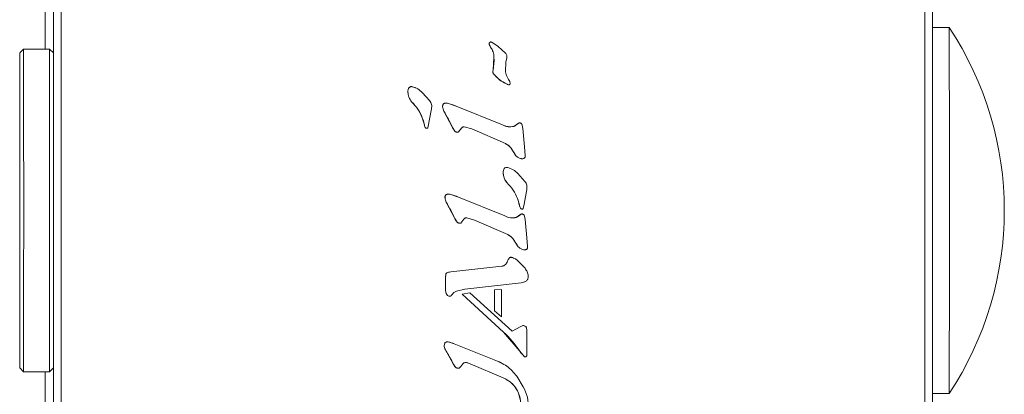
# Model space of a CAD drawing. Units: millimetres. Extents: x -3849 to 4281, y -5459 to 5141.
# Drawn here: x 1276 to 1340, y -1913 to -1888 of the extents above; entities that cross this region are included whole.
import ezdxf

# ---------------------------------------------------------------- set-up
doc = ezdxf.new("R2010")
doc.units = ezdxf.units.MM
doc.header["$LTSCALE"] = 1000
doc.layers.add('1 EQUIPMENT', color=7, linetype='Continuous', lineweight=18)

# ---------------------------------------------------------------- blocks, each defined once
blk = doc.blocks.new('EQ 03-1017')
at = {"layer": '1 EQUIPMENT'}
for p, q in [((1277.571, -1867.304), (1277.571, -1889.899)), ((1278.123, -1867.623), (1278.123, -1933.341)), ((1278.624, -1869.885), (1278.624, -1931.08)), ((1335.173, -1922.447), (1335.173, -1878.518)), ((1335.673, -1878.518), (1335.673, -1922.447)), ((1336.76, -1888.474), (1335.673, -1888.474)), ((1306.736, -1889.77), (1306.67, -1889.639)), ((1306.67, -1889.639), (1306.67, -1889.639)), ((1306.735, -1889.77), (1306.736, -1889.77)), ((1306.808, -1889.445), (1307.237, -1889.722)), ((1306.913, -1889.502), (1306.913, -1889.502)), ((1307.237, -1889.722), (1307.717, -1890.162)), ((1276.164, -1889.899), (1275.914, -1890.149)), ((1277.864, -1889.899), (1276.164, -1889.899)), ((1278.114, -1890.149), (1277.864, -1889.899)), ((1306.957, -1890.44), (1306.898, -1891.29)), ((1306.956, -1890.44), (1306.957, -1890.44)), ((1307.711, -1891.391), (1307.743, -1890.744)), ((1307.793, -1890.487), (1307.743, -1890.744)), ((1306.898, -1891.29), (1306.898, -1891.29)), ((1307.916, -1891.884), (1307.814, -1891.716)), ((1307.623, -1892.108), (1307.623, -1892.108)), ((1307.985, -1892.016), (1307.916, -1891.884)), ((1307.985, -1892.016), (1308.016, -1892.145)), ((1301.325, -1892.699), (1301.325, -1892.699)), ((1301.396, -1892.427), (1301.396, -1892.427)), ((1301.972, -1892.513), (1301.971, -1892.513)), ((1302.287, -1892.762), (1302.744, -1893.277)), ((1301.569, -1893.358), (1301.569, -1893.358)), ((1303.913, -1893.45), (1304.479, -1893.637)), ((1304.479, -1893.637), (1307.511, -1894.866)), ((1304.479, -1893.637), (1307.51, -1894.866)), ((1302.864, -1893.816), (1302.636, -1895.06)), ((1303.597, -1893.674), (1303.598, -1893.675)), ((1303.682, -1893.973), (1303.683, -1893.973)), ((1303.683, -1893.973), (1304.236, -1895.029)), ((1302.267, -1894.403), (1302.383, -1894.805)), ((1302.42, -1894.94), (1302.383, -1894.805)), ((1302.463, -1895.034), (1302.42, -1894.94)), ((1307.511, -1894.866), (1307.51, -1894.866)), ((1308.556, -1894.759), (1308.264, -1894.963)), ((1308.555, -1894.759), (1308.556, -1894.759)), ((1308.71, -1894.76), (1308.71, -1894.76)), ((1308.71, -1894.76), (1308.71, -1894.76)), ((1308.811, -1894.886), (1308.84, -1895.101)), ((1302.504, -1895.075), (1302.504, -1895.075)), ((1304.393, -1895.274), (1304.236, -1895.029)), ((1304.236, -1895.029), (1304.236, -1895.029)), ((1304.392, -1895.274), (1304.393, -1895.274)), ((1304.444, -1895.315), (1304.444, -1895.315)), ((1304.835, -1895.077), (1304.638, -1895.332)), ((1305.015, -1894.997), (1305.519, -1895.137)), ((1305.519, -1895.137), (1307.705, -1896.092)), ((1308.264, -1894.963), (1308.264, -1894.963)), ((1308.957, -1896.311), (1308.84, -1895.101)), ((1308.075, -1896.404), (1308.394, -1896.889)), ((1308.394, -1896.889), (1308.393, -1896.888)), ((1308.957, -1896.311), (1309.007, -1896.879)), ((1308.544, -1897.011), (1308.544, -1897.011)), ((1307.56, -1897.997), (1307.56, -1897.997)), ((1307.63, -1897.724), (1307.631, -1897.725)), ((1308.206, -1897.811), (1308.206, -1897.811)), ((1308.521, -1898.059), (1308.979, -1898.574)), ((1307.804, -1898.655), (1307.804, -1898.655)), ((1304.067, -1899.419), (1304.634, -1899.606)), ((1309.099, -1899.113), (1308.927, -1900.063)), ((1303.752, -1899.643), (1303.752, -1899.643)), ((1303.837, -1899.941), (1303.837, -1899.942)), ((1303.837, -1899.942), (1304.391, -1900.998)), ((1304.633, -1899.605), (1307.665, -1900.834)), ((1304.634, -1899.606), (1307.665, -1900.835)), ((1308.502, -1899.701), (1308.618, -1900.102)), ((1308.655, -1900.238), (1308.618, -1900.102)), ((1308.927, -1900.063), (1308.871, -1900.357)), ((1308.71, -1900.728), (1308.419, -1900.932)), ((1308.698, -1900.331), (1308.655, -1900.238)), ((1308.71, -1900.727), (1308.71, -1900.728)), ((1308.738, -1900.372), (1308.739, -1900.372)), ((1308.865, -1900.729), (1308.864, -1900.729)), ((1308.865, -1900.729), (1308.865, -1900.729)), ((1304.391, -1900.998), (1304.39, -1900.998)), ((1304.391, -1900.998), (1304.547, -1901.243)), ((1304.547, -1901.243), (1304.547, -1901.243)), ((1304.599, -1901.283), (1304.599, -1901.284)), ((1304.792, -1901.3), (1304.989, -1901.045)), ((1305.17, -1900.966), (1305.673, -1901.106)), ((1305.673, -1901.106), (1307.86, -1902.061)), ((1307.665, -1900.835), (1307.665, -1900.834)), ((1308.419, -1900.932), (1308.419, -1900.932)), ((1308.965, -1900.855), (1308.995, -1901.07)), ((1309.112, -1902.28), (1308.995, -1901.07)), ((1308.23, -1902.372), (1308.548, -1902.857)), ((1309.112, -1902.28), (1309.162, -1902.847)), ((1308.548, -1902.857), (1308.548, -1902.857)), ((1308.699, -1902.98), (1308.699, -1902.98)), ((1308.363, -1903.66), (1308.363, -1903.659)), ((1308.499, -1903.753), (1308.993, -1904.264)), ((1303.877, -1904.566), (1303.974, -1904.531)), ((1303.974, -1904.531), (1304.126, -1904.507)), ((1304.125, -1904.506), (1307.474, -1904.132)), ((1304.126, -1904.507), (1307.475, -1904.132)), ((1303.791, -1904.901), (1303.797, -1904.695)), ((1303.791, -1904.9), (1303.791, -1904.901)), ((1303.791, -1905.731), (1303.791, -1904.9)), ((1303.791, -1905.731), (1303.791, -1904.901)), ((1308.738, -1905.22), (1305.052, -1905.644)), ((1308.948, -1905.163), (1308.738, -1905.22)), ((1303.791, -1905.731), (1303.828, -1905.928)), ((1303.791, -1905.731), (1303.791, -1905.731)), ((1304.193, -1906.01), (1304.338, -1905.846)), ((1304.338, -1905.846), (1304.512, -1905.761)), ((1304.512, -1905.761), (1305.052, -1905.644)), ((1304.877, -1905.966), (1305.386, -1905.884)), ((1305.387, -1905.884), (1304.878, -1905.966)), ((1305.387, -1905.884), (1305.386, -1905.884)), ((1305.387, -1905.884), (1308.152, -1908.381)), ((1307.453, -1905.666), (1306.982, -1905.688)), ((1306.982, -1905.688), (1307.453, -1905.666)), ((1306.982, -1905.688), (1306.982, -1907.063)), ((1306.982, -1905.688), (1306.982, -1905.688)), ((1306.982, -1907.063), (1306.982, -1905.688)), ((1307.453, -1905.666), (1307.454, -1907.459)), ((1307.453, -1905.666), (1307.453, -1905.666)), ((1303.944, -1906.062), (1303.944, -1906.062)), ((1307.582, -1908.454), (1304.877, -1905.966)), ((1304.877, -1905.966), (1304.878, -1905.966)), ((1307.583, -1908.454), (1304.878, -1905.966)), ((1306.982, -1907.063), (1307.454, -1907.459)), ((1306.982, -1907.063), (1306.982, -1907.063)), ((1307.453, -1907.459), (1306.982, -1907.063)), ((1307.453, -1907.459), (1307.454, -1907.459)), ((1307.583, -1908.454), (1308.658, -1909.711)), ((1308.152, -1908.381), (1308.726, -1908.077)), ((1308.726, -1908.077), (1308.843, -1908.03)), ((1308.896, -1908.029), (1309.012, -1908.075)), ((1309.003, -1908.07), (1309.003, -1908.07)), ((1309.003, -1908.07), (1309.003, -1908.07)), ((1309.085, -1908.168), (1309.11, -1908.328)), ((1309.11, -1908.328), (1309.11, -1909.924)), ((1303.954, -1909.1), (1304.361, -1909.221)), ((1303.954, -1909.1), (1303.954, -1909.1)), ((1303.718, -1909.471), (1303.719, -1909.471)), ((1303.863, -1909.76), (1303.719, -1909.471)), ((1303.73, -1909.189), (1303.73, -1909.19)), ((1303.862, -1909.76), (1303.863, -1909.76)), ((1303.863, -1909.76), (1304.295, -1910.528)), ((1304.361, -1909.221), (1306.967, -1910.277)), ((1304.361, -1909.221), (1304.361, -1909.221)), ((1304.361, -1909.221), (1306.967, -1910.277)), ((1308.965, -1910.063), (1308.658, -1909.711)), ((1306.967, -1910.277), (1306.967, -1910.277)), ((1308.975, -1910.07), (1308.976, -1910.07)), ((1275.914, -1910.805), (1276.164, -1911.055)), ((1276.164, -1911.055), (1277.864, -1911.055)), ((1277.571, -1911.055), (1277.571, -1933.022)), ((1277.864, -1911.055), (1278.114, -1910.805)), ((1304.441, -1910.749), (1304.295, -1910.528)), ((1304.295, -1910.528), (1304.295, -1910.528)), ((1304.494, -1910.792), (1304.495, -1910.792)), ((1304.922, -1910.525), (1304.789, -1910.698)), ((1307.708, -1911.522), (1305.25, -1910.473)), ((1307.554, -1910.533), (1307.554, -1910.533)), ((1308.449, -1911.349), (1308.879, -1912.032)), ((1335.673, -1912.48), (1336.76, -1912.48))]:
    blk.add_line(p, q, dxfattribs=at)
at = {"layer": '1 EQUIPMENT', "flags": 128}
for points in [[(1275.919, -1894.744), (1275.918, -1893.263), (1275.918, -1892.028), (1275.916, -1891.081), (1275.915, -1890.453), (1275.914, -1890.167), (1275.913, -1890.231), (1275.911, -1890.645), (1275.91, -1891.288)], [(1275.911, -1909.837), (1275.911, -1909.873), (1275.912, -1910.501), (1275.913, -1910.787), (1275.914, -1910.722), (1275.916, -1910.309), (1275.917, -1909.56), (1275.918, -1908.502), (1275.919, -1907.171), (1275.919, -1905.612), (1275.92, -1903.878), (1275.92, -1902.028), (1275.92, -1900.126), (1275.92, -1898.235), (1275.92, -1896.421), (1275.919, -1894.744)], [(1276.164, -1911.055), (1276.165, -1910.97), (1276.166, -1910.547), (1276.167, -1909.78), (1276.168, -1908.697), (1276.169, -1907.333), (1276.17, -1905.736), (1276.17, -1903.96), (1276.171, -1902.066), (1276.171, -1900.117), (1276.171, -1898.181), (1276.17, -1896.322), (1276.17, -1894.606)], [(1277.864, -1911.055), (1277.865, -1910.97), (1277.866, -1910.547), (1277.867, -1909.78), (1277.868, -1908.697), (1277.869, -1907.333), (1277.87, -1905.736), (1277.871, -1903.96), (1277.871, -1902.066), (1277.871, -1900.117), (1277.871, -1898.181), (1277.871, -1896.322), (1277.87, -1894.606)], [(1278.114, -1910.805), (1278.115, -1910.722), (1278.116, -1910.309), (1278.117, -1909.56), (1278.119, -1908.502), (1278.119, -1907.171), (1278.12, -1905.612), (1278.121, -1903.878), (1278.121, -1902.028), (1278.121, -1900.126), (1278.121, -1898.235), (1278.12, -1896.421), (1278.12, -1894.744)], [(1275.913, -1910.26), (1275.914, -1910.24), (1275.915, -1909.943), (1275.916, -1909.305), (1275.917, -1908.347), (1275.918, -1907.105), (1275.919, -1905.624), (1275.92, -1903.956), (1275.92, -1902.163), (1275.92, -1900.308), (1275.92, -1898.46), (1275.919, -1896.685), (1275.919, -1895.047)], [(1304.444, -1895.315), (1304.417, -1895.296), (1304.392, -1895.274)], [(1304.599, -1901.283), (1304.572, -1901.265), (1304.547, -1901.243)], [(1303.944, -1906.062), (1303.942, -1906.06), (1303.924, -1906.049)], [(1308.975, -1910.07), (1308.971, -1910.068), (1308.965, -1910.063)]]:
    blk.add_lwpolyline(points, dxfattribs=at)
at = {"layer": '1 EQUIPMENT'}
for centre, radius, start, end in [((1318.577, -1900.477), 21.787, 326.5692, 33.43081), ((-2563.65, -1897.106), 3900.419, 359.950409, 0.1268), ((1306.757, -1889.541), 0.109, 62.55732, 178.76737), ((1306.867, -1889.544), 0.219, 178.85142, 205.88303), ((1307.607, -1889.249), 1.015, 202.59755, 210.85614), ((1305.867, -1890.428), 1.089, 359.32338, 37.15741), ((92.013, -1893.733), 1184.157, 359.957785, 0.185519), ((117.175, -1893.704), 1160.695, 359.955483, 0.187821), ((124.781, -1893.885), 1153.34, 359.957307, 0.185604), ((1303.198, -1890.609), 3.762, 349.56781, 2.56703), ((1307.165, -1891.371), 0.279, 163.07296, 220.54065), ((1308.92, -1889.863), 2.593, 220.65569, 239.98241), ((1301.551, -1892.571), 0.212, 76.35399, 137.13576), ((1301.273, -1893.722), 1.396, 60.00114, 76.42492), ((1301.738, -1892.662), 0.415, 145.53307, 185.18849), ((1302.325, -1892.703), 1, 179.7912, 220.89391), ((1299.616, -1895.417), 2.838, 20.9251, 46.52449), ((1303.809, -1893.64), 0.215, 145.66121, 189.1385), ((1303.775, -1893.616), 0.173, 102.77576, 145.8401), ((1303.82, -1893.807), 0.369, 75.43742, 102.96869), ((1302.804, -1897.762), 4.452, 67.9097, 75.5877), ((1304.292, -1893.637), 0.696, 183.06894, 208.83722), ((1293.103, -1900.187), 12.269, 24.85919, 30.42903), ((1299.96, -1895.288), 2.471, 11.27484, 20.9701), ((1303.363, -1894.609), 0.999, 191.29009, 199.36607), ((1302.977, -1894.743), 0.591, 199.48193, 209.4416), ((1308.014, -1893.934), 1.059, 241.63868, 283.67579), ((1307.788, -1893.974), 1.098, 295.71033, 314.3622), ((1308.631, -1894.896), 0.157, 59.91114, 118.99621), ((1302.559, -1894.979), 0.111, 209.62186, 240.04445), ((1305.085, -1894.659), 0.926, 203.57825, 221.63968), ((1307.33, -1896.912), 0.901, 34.30191, 60.07352), ((1294.878, -1905.428), 15.987, 32.28418, 34.36297), ((1308.846, -1896.487), 0.605, 221.55478, 240.05092), ((1307.975, -1897.959), 0.417, 145.66426, 185.12554), ((1308.559, -1898), 1, 179.78013, 220.90498), ((1307.786, -1897.87), 0.213, 76.44087, 136.92476), ((1307.51, -1899.016), 1.392, 59.99942, 76.46904), ((1305.852, -1900.714), 2.837, 20.92263, 46.52696), ((1303.93, -1899.586), 0.174, 102.92096, 145.70299), ((1303.974, -1899.778), 0.371, 75.5253, 102.8808), ((1302.951, -1903.755), 4.478, 67.93988, 75.57461), ((1303.964, -1899.609), 0.215, 145.68054, 189.17213), ((1304.445, -1899.607), 0.694, 183.01881, 208.86598), ((1293.298, -1906.135), 12.224, 24.84901, 30.43922), ((1306.194, -1900.585), 2.471, 11.27484, 20.9701), ((1309.598, -1899.906), 0.999, 191.29009, 199.36607), ((1307.95, -1899.953), 1.085, 295.5931, 314.47943), ((1309.21, -1900.041), 0.589, 199.46872, 209.45481), ((1308.794, -1900.276), 0.111, 209.62186, 240.04445), ((1308.786, -1900.865), 0.157, 60.03754, 118.86982), ((-2983.658, -1903.58), 4320.427, 359.881967, 0.04109), ((1305.239, -1900.627), 0.926, 203.57825, 221.63968), ((1308.168, -1899.903), 1.059, 241.62024, 283.69423), ((1307.484, -1902.881), 0.902, 34.31317, 60.06226), ((1295.002, -1911.416), 16.023, 32.28471, 34.35971), ((1309.002, -1902.454), 0.607, 221.62467, 240.03101), ((1307.373, -1903.668), 0.489, 312.49621, 343.20775), ((1308.399, -1903.978), 0.583, 138.95398, 163.19363), ((1308.064, -1903.687), 0.14, 75.36094, 138.97702), ((1307.82, -1904.61), 1.095, 60.29796, 75.22873), ((1303.98, -1904.711), 0.184, 149.56149, 174.94043), ((1303.938, -1904.686), 0.136, 117.23631, 149.65711), ((1304.054, -1904.914), 0.391, 101.90242, 117.10981), ((1304.304, -1906.086), 1.59, 96.47565, 102.00569), ((1307.43, -1903.73), 0.404, 276.31151, 312.44622), ((1305.394, -1904.841), 1.605, 174.76306, 182.11332), ((1304.07, -1905.834), 0.26, 201.11042, 235.84668), ((1302.915, -1913.533), 6.898, 33.64436, 47.42249), ((1308.871, -1908.143), 0.117, 77.78673, 104.17835), ((1308.82, -1908.384), 0.364, 59.89892, 77.99906), ((1303.903, -1909.298), 0.205, 75.56728, 147.8361), ((1303.714, -1910.659), 1.577, 65.79073, 81.24832), ((1304.124, -1909.347), 0.424, 158.26682, 197.10648), ((1304.91, -1909.059), 1.261, 199.08705, 213.79724), ((1297.667, -1913.759), 7.373, 25.98562, 32.83562), ((1310.144, -1908.722), 1.785, 213.66892, 228.69259), ((1306.143, -1912.975), 2.821, 59.98635, 73.01928), ((1305.098, -1910.156), 0.885, 204.86075, 222.0601), ((1304.604, -1910.602), 0.22, 222.0326, 240.09929), ((1306.927, -1913.088), 1.751, 26.6972, 59.98047), ((1306.651, -1913.228), 2.06, 348.2207, 26.71142)]:
    blk.add_arc(centre, radius, start, end, dxfattribs=at)
for points, knots in [([(1306.648, -1889.539), (1306.649, -1889.53), (1306.651, -1889.512), (1306.662, -1889.486), (1306.679, -1889.464), (1306.701, -1889.447), (1306.727, -1889.435), (1306.754, -1889.431), (1306.782, -1889.434), (1306.799, -1889.441), (1306.808, -1889.445)], [0, 0, 0, 0, 0.125109, 0.250177, 0.375412, 0.500061, 0.625375, 0.750312, 0.875208, 1, 1, 1, 1]), ([(1306.67, -1889.639), (1306.663, -1889.623), (1306.65, -1889.591), (1306.649, -1889.557), (1306.648, -1889.539)], [0, 0, 0, 0, 0.500665, 1, 1, 1, 1]), ([(1306.736, -1889.77), (1306.8, -1889.872), (1306.93, -1890.078), (1306.948, -1890.319), (1306.957, -1890.44)], [0, 0, 0, 0, 0.500086, 1, 1, 1, 1]), ([(1307.717, -1890.162), (1307.733, -1890.186), (1307.765, -1890.234), (1307.792, -1890.316), (1307.804, -1890.402), (1307.796, -1890.459), (1307.793, -1890.487)], [0, 0, 0, 0, 0.249858, 0.499944, 0.750026, 1, 1, 1, 1]), ([(1306.953, -1891.553), (1306.939, -1891.534), (1306.912, -1891.496), (1306.89, -1891.429), (1306.883, -1891.359), (1306.893, -1891.313), (1306.898, -1891.29)], [0, 0, 0, 0, 0.2494381, 0.4995787, 0.7503051, 1, 1, 1, 1]), ([(1307.811, -1892.207), (1307.65, -1892.12), (1307.33, -1891.947), (1307.079, -1891.684), (1306.953, -1891.553)], [0, 0, 0, 0, 0.5000261, 1, 1, 1, 1]), ([(1307.814, -1891.716), (1307.788, -1891.665), (1307.737, -1891.562), (1307.719, -1891.448), (1307.711, -1891.391)], [0, 0, 0, 0, 0.5000337, 1, 1, 1, 1]), ([(1301.396, -1892.427), (1301.41, -1892.414), (1301.438, -1892.389), (1301.49, -1892.366), (1301.546, -1892.356), (1301.583, -1892.362), (1301.601, -1892.365)], [0, 0, 0, 0, 0.2500193, 0.5000727, 0.7501669, 1, 1, 1, 1]), ([(1301.601, -1892.365), (1301.73, -1892.407), (1301.987, -1892.489), (1302.187, -1892.671), (1302.287, -1892.762)], [0, 0, 0, 0, 0.5001956, 1, 1, 1, 1]), ([(1307.934, -1892.237), (1307.912, -1892.235), (1307.87, -1892.231), (1307.83, -1892.215), (1307.811, -1892.207)], [0, 0, 0, 0, 0.50012, 1, 1, 1, 1]), ([(1308.017, -1892.145), (1308.018, -1892.151), (1308.018, -1892.163), (1308.014, -1892.18), (1308.008, -1892.197), (1307.997, -1892.211), (1307.984, -1892.223), (1307.968, -1892.231), (1307.951, -1892.236), (1307.939, -1892.237), (1307.934, -1892.237)], [0, 0, 0, 0, 0.1259396, 0.2502289, 0.3756577, 0.5001786, 0.6256641, 0.750288, 0.875679, 1, 1, 1, 1]), ([(1301.325, -1892.699), (1301.325, -1892.651), (1301.325, -1892.554), (1301.372, -1892.469), (1301.396, -1892.427)], [0, 0, 0, 0, 0.499855, 1, 1, 1, 1]), ([(1301.569, -1893.358), (1301.499, -1893.259), (1301.358, -1893.062), (1301.336, -1892.82), (1301.325, -1892.699)], [0, 0, 0, 0, 0.500213, 1, 1, 1, 1]), ([(1301.569, -1893.358), (1301.715, -1893.513), (1302.006, -1893.822), (1302.18, -1894.21), (1302.267, -1894.403)], [0, 0, 0, 0, 0.50005, 1, 1, 1, 1]), ([(1302.744, -1893.277), (1302.772, -1893.316), (1302.828, -1893.393), (1302.874, -1893.531), (1302.891, -1893.675), (1302.873, -1893.769), (1302.864, -1893.816)], [0, 0, 0, 0, 0.2499049, 0.5000002, 0.7499777, 1, 1, 1, 1]), ([(1303.598, -1893.675), (1303.596, -1893.661), (1303.593, -1893.634), (1303.599, -1893.593), (1303.611, -1893.554), (1303.625, -1893.531), (1303.632, -1893.519)], [0, 0, 0, 0, 0.2498507, 0.4996834, 0.7496017, 1, 1, 1, 1]), ([(1303.632, -1893.519), (1303.639, -1893.511), (1303.652, -1893.493), (1303.677, -1893.473), (1303.706, -1893.457), (1303.727, -1893.451), (1303.737, -1893.448)], [0, 0, 0, 0, 0.249754, 0.499642, 0.749665, 1, 1, 1, 1]), ([(1303.737, -1893.448), (1303.766, -1893.443), (1303.825, -1893.433), (1303.883, -1893.444), (1303.913, -1893.45)], [0, 0, 0, 0, 0.499883, 1, 1, 1, 1]), ([(1303.683, -1893.973), (1303.66, -1893.926), (1303.615, -1893.831), (1303.603, -1893.727), (1303.598, -1893.675)], [0, 0, 0, 0, 0.500004, 1, 1, 1, 1]), ([(1308.264, -1894.963), (1308.134, -1894.982), (1307.874, -1895.02), (1307.632, -1894.917), (1307.511, -1894.866)], [0, 0, 0, 0, 0.499844, 1, 1, 1, 1]), ([(1308.556, -1894.759), (1308.57, -1894.753), (1308.599, -1894.74), (1308.648, -1894.738), (1308.695, -1894.749), (1308.72, -1894.768), (1308.733, -1894.777)], [0, 0, 0, 0, 0.2503638, 0.4999252, 0.7497759, 1, 1, 1, 1]), ([(1308.733, -1894.777), (1308.751, -1894.792), (1308.786, -1894.822), (1308.803, -1894.865), (1308.811, -1894.886)], [0, 0, 0, 0, 0.499779, 1, 1, 1, 1]), ([(1302.636, -1895.06), (1302.629, -1895.065), (1302.616, -1895.076), (1302.593, -1895.086), (1302.568, -1895.091), (1302.543, -1895.09), (1302.519, -1895.083), (1302.496, -1895.071), (1302.477, -1895.055), (1302.468, -1895.041), (1302.463, -1895.034)], [0, 0, 0, 0, 0.12506, 0.249991, 0.375006, 0.500025, 0.624871, 0.74989, 0.875661, 1, 1, 1, 1]), ([(1304.638, -1895.332), (1304.616, -1895.337), (1304.573, -1895.349), (1304.506, -1895.342), (1304.443, -1895.319), (1304.409, -1895.289), (1304.393, -1895.274)], [0, 0, 0, 0, 0.250207, 0.499987, 0.749367, 1, 1, 1, 1]), ([(1304.835, -1895.077), (1304.845, -1895.063), (1304.867, -1895.036), (1304.912, -1895.009), (1304.963, -1894.994), (1304.998, -1894.996), (1305.015, -1894.997)], [0, 0, 0, 0, 0.249706, 0.500005, 0.749963, 1, 1, 1, 1]), ([(1307.705, -1896.092), (1307.778, -1896.131), (1307.922, -1896.21), (1308.024, -1896.339), (1308.075, -1896.404)], [0, 0, 0, 0, 0.5001826, 1, 1, 1, 1]), ([(1308.732, -1897.082), (1308.668, -1897.063), (1308.539, -1897.027), (1308.442, -1896.935), (1308.394, -1896.889)], [0, 0, 0, 0, 0.499892, 1, 1, 1, 1]), ([(1309.007, -1896.879), (1309.008, -1896.896), (1309.009, -1896.931), (1308.993, -1896.981), (1308.967, -1897.026), (1308.941, -1897.048), (1308.927, -1897.06)], [0, 0, 0, 0, 0.249978, 0.499872, 0.749942, 1, 1, 1, 1]), ([(1308.927, -1897.06), (1308.912, -1897.067), (1308.882, -1897.081), (1308.832, -1897.09), (1308.781, -1897.092), (1308.749, -1897.085), (1308.732, -1897.082)], [0, 0, 0, 0, 0.24972, 0.499877, 0.750283, 1, 1, 1, 1]), ([(1307.56, -1897.997), (1307.56, -1897.948), (1307.56, -1897.851), (1307.607, -1897.767), (1307.631, -1897.725)], [0, 0, 0, 0, 0.5002166, 1, 1, 1, 1]), ([(1307.804, -1898.655), (1307.733, -1898.557), (1307.592, -1898.359), (1307.571, -1898.118), (1307.56, -1897.997)], [0, 0, 0, 0, 0.499918, 1, 1, 1, 1]), ([(1307.631, -1897.725), (1307.645, -1897.712), (1307.672, -1897.686), (1307.725, -1897.664), (1307.78, -1897.654), (1307.817, -1897.66), (1307.836, -1897.663)], [0, 0, 0, 0, 0.250124, 0.500213, 0.750237, 1, 1, 1, 1]), ([(1307.836, -1897.663), (1307.965, -1897.704), (1308.222, -1897.787), (1308.422, -1897.969), (1308.521, -1898.059)], [0, 0, 0, 0, 0.49994, 1, 1, 1, 1]), ([(1307.804, -1898.655), (1307.95, -1898.81), (1308.241, -1899.119), (1308.415, -1899.507), (1308.502, -1899.701)], [0, 0, 0, 0, 0.4999501, 1, 1, 1, 1]), ([(1308.979, -1898.574), (1309.007, -1898.613), (1309.063, -1898.691), (1309.109, -1898.828), (1309.126, -1898.972), (1309.108, -1899.066), (1309.099, -1899.113)], [0, 0, 0, 0, 0.250217, 0.500208, 0.750082, 1, 1, 1, 1]), ([(1303.787, -1899.488), (1303.793, -1899.479), (1303.807, -1899.462), (1303.832, -1899.441), (1303.86, -1899.425), (1303.881, -1899.419), (1303.892, -1899.416)], [0, 0, 0, 0, 0.249754, 0.499642, 0.749665, 1, 1, 1, 1]), ([(1303.892, -1899.416), (1303.921, -1899.411), (1303.98, -1899.402), (1304.038, -1899.413), (1304.067, -1899.419)], [0, 0, 0, 0, 0.499883, 1, 1, 1, 1]), ([(1303.752, -1899.643), (1303.751, -1899.63), (1303.748, -1899.603), (1303.753, -1899.562), (1303.766, -1899.523), (1303.78, -1899.499), (1303.787, -1899.488)], [0, 0, 0, 0, 0.249851, 0.499683, 0.749602, 1, 1, 1, 1]), ([(1303.837, -1899.942), (1303.815, -1899.894), (1303.769, -1899.8), (1303.758, -1899.695), (1303.752, -1899.643)], [0, 0, 0, 0, 0.500382, 1, 1, 1, 1]), ([(1308.871, -1900.357), (1308.864, -1900.362), (1308.851, -1900.373), (1308.828, -1900.383), (1308.803, -1900.388), (1308.778, -1900.387), (1308.753, -1900.381), (1308.731, -1900.369), (1308.712, -1900.352), (1308.702, -1900.338), (1308.698, -1900.331)], [0, 0, 0, 0, 0.1250402, 0.2498097, 0.3746637, 0.5000248, 0.6242887, 0.7501539, 0.8746403, 1, 1, 1, 1]), ([(1308.71, -1900.728), (1308.725, -1900.721), (1308.754, -1900.708), (1308.802, -1900.706), (1308.849, -1900.718), (1308.875, -1900.736), (1308.888, -1900.745)], [0, 0, 0, 0, 0.249898, 0.499614, 0.74962, 1, 1, 1, 1]), ([(1308.888, -1900.745), (1308.906, -1900.76), (1308.941, -1900.79), (1308.957, -1900.833), (1308.965, -1900.855)], [0, 0, 0, 0, 0.499779, 1, 1, 1, 1]), ([(1304.547, -1901.243), (1304.564, -1901.258), (1304.597, -1901.287), (1304.661, -1901.311), (1304.728, -1901.318), (1304.771, -1901.306), (1304.792, -1901.3)], [0, 0, 0, 0, 0.250541, 0.500533, 0.750591, 1, 1, 1, 1]), ([(1304.989, -1901.045), (1305, -1901.031), (1305.022, -1901.004), (1305.067, -1900.977), (1305.118, -1900.962), (1305.152, -1900.964), (1305.17, -1900.966)], [0, 0, 0, 0, 0.249706, 0.500005, 0.749963, 1, 1, 1, 1]), ([(1308.419, -1900.932), (1308.289, -1900.95), (1308.029, -1900.988), (1307.786, -1900.886), (1307.665, -1900.835)], [0, 0, 0, 0, 0.499959, 1, 1, 1, 1]), ([(1307.86, -1902.061), (1307.932, -1902.1), (1308.077, -1902.179), (1308.179, -1902.308), (1308.23, -1902.372)], [0, 0, 0, 0, 0.500183, 1, 1, 1, 1]), ([(1308.887, -1903.05), (1308.822, -1903.032), (1308.694, -1902.995), (1308.597, -1902.903), (1308.548, -1902.857)], [0, 0, 0, 0, 0.499892, 1, 1, 1, 1]), ([(1309.082, -1903.028), (1309.067, -1903.035), (1309.036, -1903.049), (1308.987, -1903.059), (1308.936, -1903.061), (1308.903, -1903.054), (1308.887, -1903.05)], [0, 0, 0, 0, 0.249674, 0.499784, 0.749571, 1, 1, 1, 1]), ([(1309.162, -1902.847), (1309.163, -1902.865), (1309.164, -1902.899), (1309.148, -1902.949), (1309.122, -1902.994), (1309.095, -1903.017), (1309.082, -1903.028)], [0, 0, 0, 0, 0.249978, 0.499872, 0.749942, 1, 1, 1, 1]), ([(1307.841, -1903.81), (1307.825, -1903.851), (1307.794, -1903.933), (1307.733, -1903.997), (1307.703, -1904.029)], [0, 0, 0, 0, 0.499651, 1, 1, 1, 1]), ([(1307.841, -1903.81), (1307.855, -1903.771), (1307.883, -1903.693), (1307.934, -1903.628), (1307.959, -1903.595)], [0, 0, 0, 0, 0.499768, 1, 1, 1, 1]), ([(1307.959, -1903.595), (1307.969, -1903.586), (1307.987, -1903.568), (1308.023, -1903.552), (1308.062, -1903.545), (1308.087, -1903.55), (1308.1, -1903.552)], [0, 0, 0, 0, 0.250529, 0.500461, 0.750073, 1, 1, 1, 1]), ([(1308.1, -1903.552), (1308.172, -1903.575), (1308.315, -1903.62), (1308.438, -1903.709), (1308.499, -1903.753)], [0, 0, 0, 0, 0.499918, 1, 1, 1, 1]), ([(1303.797, -1904.695), (1303.799, -1904.681), (1303.803, -1904.654), (1303.815, -1904.63), (1303.821, -1904.618)], [0, 0, 0, 0, 0.499098, 1, 1, 1, 1]), ([(1303.821, -1904.618), (1303.829, -1904.607), (1303.843, -1904.586), (1303.865, -1904.573), (1303.877, -1904.566)], [0, 0, 0, 0, 0.4993966, 1, 1, 1, 1]), ([(1307.703, -1904.029), (1307.669, -1904.055), (1307.601, -1904.108), (1307.517, -1904.124), (1307.475, -1904.132)], [0, 0, 0, 0, 0.500148, 1, 1, 1, 1]), ([(1308.993, -1904.264), (1309.044, -1904.342), (1309.146, -1904.497), (1309.183, -1904.68), (1309.201, -1904.771)], [0, 0, 0, 0, 0.499817, 1, 1, 1, 1]), ([(1309.092, -1905.078), (1309.07, -1905.096), (1309.027, -1905.132), (1308.975, -1905.153), (1308.948, -1905.163)], [0, 0, 0, 0, 0.499706, 1, 1, 1, 1]), ([(1309.201, -1904.771), (1309.203, -1904.799), (1309.206, -1904.856), (1309.186, -1904.939), (1309.15, -1905.016), (1309.111, -1905.057), (1309.092, -1905.078)], [0, 0, 0, 0, 0.249787, 0.5003275, 0.7501275, 1, 1, 1, 1]), ([(1303.828, -1905.928), (1303.839, -1905.952), (1303.862, -1905.999), (1303.904, -1906.033), (1303.924, -1906.049)], [0, 0, 0, 0, 0.49966, 1, 1, 1, 1]), ([(1303.924, -1906.049), (1303.949, -1906.064), (1303.998, -1906.092), (1304.055, -1906.1), (1304.083, -1906.103)], [0, 0, 0, 0, 0.499458, 1, 1, 1, 1]), ([(1304.083, -1906.103), (1304.095, -1906.1), (1304.119, -1906.092), (1304.15, -1906.071), (1304.176, -1906.043), (1304.188, -1906.021), (1304.193, -1906.01)], [0, 0, 0, 0, 0.249894, 0.500275, 0.749577, 1, 1, 1, 1]), ([(1308.843, -1908.03), (1308.852, -1908.028), (1308.869, -1908.025), (1308.887, -1908.027), (1308.896, -1908.029)], [0, 0, 0, 0, 0.5007874, 1, 1, 1, 1]), ([(1309.012, -1908.075), (1309.028, -1908.087), (1309.061, -1908.112), (1309.077, -1908.15), (1309.085, -1908.168)], [0, 0, 0, 0, 0.500502, 1, 1, 1, 1]), ([(1303.73, -1909.19), (1303.743, -1909.172), (1303.77, -1909.138), (1303.826, -1909.106), (1303.89, -1909.09), (1303.933, -1909.097), (1303.954, -1909.1)], [0, 0, 0, 0, 0.249755, 0.499899, 0.749702, 1, 1, 1, 1]), ([(1303.719, -1909.471), (1303.709, -1909.424), (1303.688, -1909.329), (1303.716, -1909.236), (1303.73, -1909.19)], [0, 0, 0, 0, 0.499975, 1, 1, 1, 1]), ([(1306.967, -1910.277), (1307.259, -1910.394), (1307.842, -1910.629), (1308.247, -1911.109), (1308.449, -1911.349)], [0, 0, 0, 0, 0.500034, 1, 1, 1, 1]), ([(1309.024, -1910.076), (1309.019, -1910.077), (1309.009, -1910.08), (1308.993, -1910.077), (1308.978, -1910.073), (1308.97, -1910.066), (1308.965, -1910.063)], [0, 0, 0, 0, 0.24972, 0.500398, 0.750387, 1, 1, 1, 1]), ([(1309.092, -1910.032), (1309.082, -1910.042), (1309.063, -1910.062), (1309.037, -1910.072), (1309.024, -1910.076)], [0, 0, 0, 0, 0.4999574, 1, 1, 1, 1]), ([(1309.11, -1909.924), (1309.11, -1909.942), (1309.109, -1909.979), (1309.098, -1910.015), (1309.092, -1910.032)], [0, 0, 0, 0, 0.50047, 1, 1, 1, 1]), ([(1304.679, -1910.809), (1304.658, -1910.815), (1304.616, -1910.826), (1304.55, -1910.818), (1304.489, -1910.794), (1304.457, -1910.764), (1304.441, -1910.749)], [0, 0, 0, 0, 0.249941, 0.499693, 0.749784, 1, 1, 1, 1]), ([(1304.789, -1910.698), (1304.773, -1910.719), (1304.743, -1910.762), (1304.7, -1910.794), (1304.679, -1910.809)], [0, 0, 0, 0, 0.500401, 1, 1, 1, 1]), ([(1304.922, -1910.525), (1304.945, -1910.507), (1304.992, -1910.47), (1305.077, -1910.445), (1305.167, -1910.442), (1305.222, -1910.463), (1305.25, -1910.473)], [0, 0, 0, 0, 0.250186, 0.499948, 0.749743, 1, 1, 1, 1]), ([(1307.708, -1911.522), (1307.87, -1911.62), (1308.194, -1911.817), (1308.392, -1912.14), (1308.491, -1912.302)], [0, 0, 0, 0, 0.500094, 1, 1, 1, 1]), ([(1308.491, -1912.302), (1308.577, -1912.519), (1308.75, -1912.953), (1308.695, -1913.416), (1308.667, -1913.648)], [0, 0, 0, 0, 0.500104, 1, 1, 1, 1]), ([(1308.879, -1912.032), (1308.984, -1912.26), (1309.195, -1912.716), (1309.199, -1913.219), (1309.201, -1913.47)], [0, 0, 0, 0, 0.4999385, 1, 1, 1, 1])]:
    blk.add_open_spline(points, degree=3, knots=knots, dxfattribs=at)

msp = doc.modelspace()

# ---------------------------------------------------------------- block references
at = {"layer": '1 EQUIPMENT'}
msp.add_blockref('EQ 03-1017', (0, 0), dxfattribs=at)

doc.saveas('drawing.dxf')
